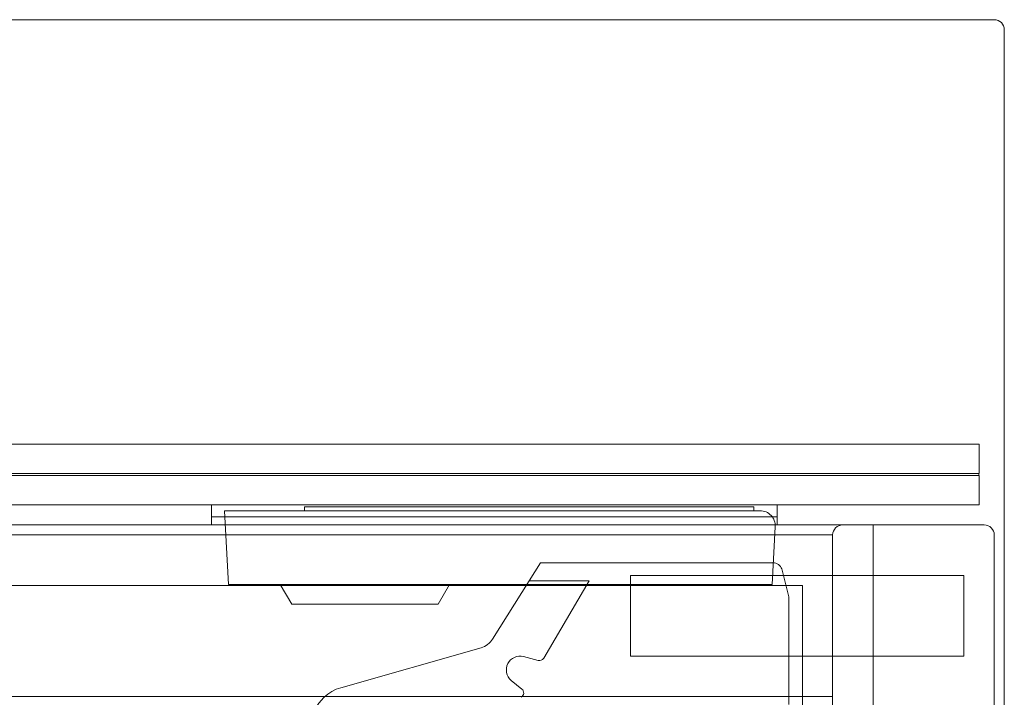
# Model space of a CAD drawing. Units: millimetres. Extents: x -1001 to 1, y -1 to 190.
# Drawn here: x -96 to 1, y 123 to 190 of the extents above; entities that cross this region are included whole.
import ezdxf

# ---------------------------------------------------------------- set-up
doc = ezdxf.new("R2010")
doc.units = ezdxf.units.MM
doc.header["$MEASUREMENT"] = 0

msp = doc.modelspace()

# ---------------------------------------------------------------- linework, layer by layer
at = {"color": 0, "linetype": 'Continuous', "lineweight": 0, "extrusion": (1.22465e-16, 1, -2.22045e-16)}
for p, q in [((0, 190), (-1000, 190)), ((1, 0), (1, 189)), ((-498.5, 148), (-1.5, 148)), ((-1.5, 145.1), (-1.5, 148)), ((-498.5, 145.1), (-1.5, 145.1)), ((-1.5, 144.9), (-498.5, 144.9)), ((-1.51, 145.1), (-1.51, 144.9)), ((-1.5, 142), (-1.5, 144.9)), ((-1.5, 142), (-498.5, 142)), ((-77.5, 142), (-77.5, 140)), ((-73.21, 141.4), (-76.206, 141.4)), ((-75.823, 134.1), (-76.206, 141.4)), ((-73.21, 141.4), (-23.186, 141.4)), ((-68.306, 141.8), (-68.306, 141.4)), ((-68.306, 141.8), (-23.806, 141.8)), ((-23.806, 141.8), (-23.806, 141.4)), ((-21.5, 142), (-21.5, 140)), ((-21.5, 140.8), (-21.5, 142)), ((-73, 140.8), (-77.5, 140.8)), ((-73, 140.8), (-21.5, 140.8)), ((-12, 140), (-988, 140)), ((-21.988, 134.1), (-21.688, 139.821)), ((-12, 120), (-12, 140)), ((-1, 140), (-12, 140)), ((-984, 139), (-16, 139)), ((-16, 123), (-16, 139)), ((0, 0), (0, 139)), ((-44.937, 136.24), (-46.041, 134.48)), ((-44.937, 136.24), (-21.753, 136.24)), ((-36, 127), (-36, 135)), ((-36, 135), (-16, 135)), ((-20.335, 132.893), (-20.99, 135.505)), ((-16, 135), (-3, 135)), ((-3, 127), (-3, 135)), ((-19, 134), (-197, 134)), ((-75.823, 134.1), (-72.827, 134.1)), ((-72.827, 134.1), (-21.988, 134.1)), ((-69.566, 132.15), (-70.692, 134.1)), ((-55.066, 132.15), (-53.94, 134.1)), ((-46.041, 134.48), (-49.666, 128.704)), ((-40.097, 134.48), (-46.041, 134.48)), ((-44.614, 126.815), (-40.097, 134.48)), ((-19, 30), (-19, 134)), ((-20.335, 132.893), (-20.335, 122.227)), ((-69.566, 132.15), (-55.066, 132.15)), ((-50.813, 127.843), (-64.704, 123.889)), ((-46.623, 126.961), (-45.17, 126.585)), ((-36, 127), (-16, 127)), ((-16, 127), (-3, 127)), ((-46.773, 123.749), (-47.82, 124.613)), ((-16, 123), (-984, 123)), ((-16, 123), (-16, 20))]:
    msp.add_line(p, q, dxfattribs=at)
at = {"color": 0, "linetype": 'Continuous', "lineweight": 0, "extrusion": (-2.71926e-32, -2.22045e-16, -1)}
for centre, start, end in [((0, 189), 90, 180), ((15, 139), 0, 90), ((1, 139), 90, 180)]:
    msp.add_arc(centre, 1, start, end, dxfattribs=at)
at = {"color": 0, "linetype": 'Continuous', "lineweight": 0}
for centre, radius, start, end in [((-23.186, 139.9), 1.5, 357, 90), ((-21.96, 135.262), 1, 14.06844, 78.0339), ((-51.361, 129.767), 2, 285.88966, 327.88966), ((-46.961, 125.654), 1.35, 75.48739, 230.48739), ((-45.045, 127.069), 0.5, 255.48739, 329.48739), ((-63.608, 120.042), 4, 105.88966, 161.09), ((-47.091, 123.363), 0.5, 301.48739, 50.48739)]:
    msp.add_arc(centre, radius, start, end, dxfattribs=at)

doc.saveas('drawing.dxf')
